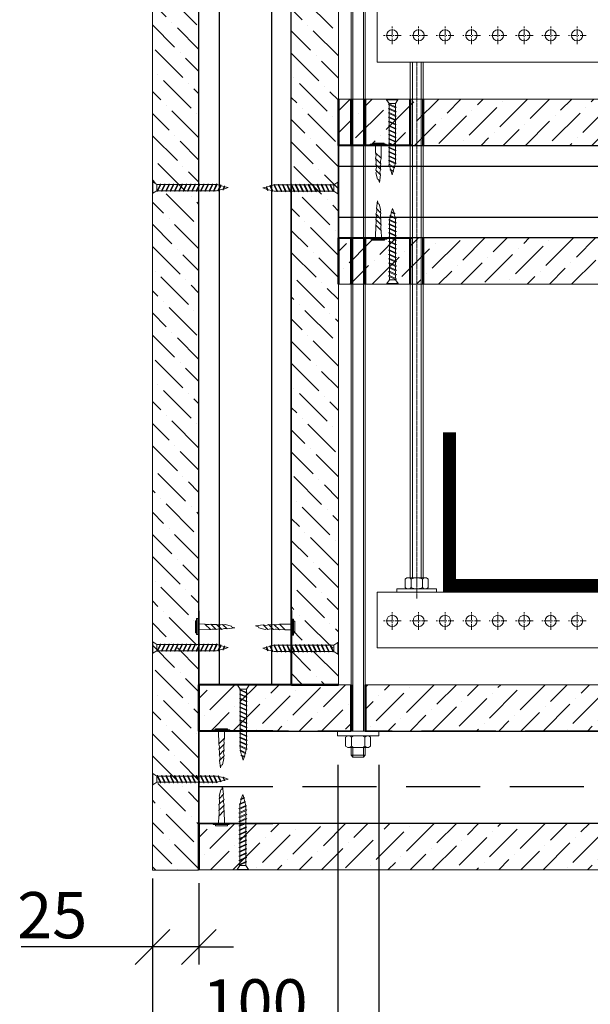
# Model space of a CAD drawing. Units: millimetres. Extents: x 340995 to 2763611, y -1996050605 to 225430.
# Drawn here: x 628016 to 631098, y -73218 to -67897 of the extents above; entities that cross this region are included whole.
import ezdxf

# ---------------------------------------------------------------- set-up
doc = ezdxf.new("R2010")
doc.units = ezdxf.units.MM
doc.set_wipeout_variables(frame=1)
for name, pattern in [('CENTER', [50.8, 31.75, -6.35, 6.35, -6.35]), ('DASHED', [7, 5, -2, 0]), ('HIDDEN2', [4.7625, 3.175, -1.5875])]:
    doc.linetypes.add(name, pattern=pattern)
doc.layers.get('0').update_dxf_attribs({"true_color": 0x000000})
doc.layers.get('Defpoints').update_dxf_attribs({"color": 253})
for name, color, linetype, lineweight in [('01_Техстронг Плита', 32, 'Continuous', 9), ('АР-Основные', 7, 'Continuous', 15), ('Огн состав', 10, 'Continuous', 40), ('Расходные материалы', 252, 'Continuous', 9)]:
    doc.layers.add(name, color=color, linetype=linetype, lineweight=lineweight)
for name, color, linetype, lineweight, true_color in [('Анкеры и саморезы', 7, 'Continuous', 9, 0x000000), ('Размеры и выноски', 7, 'Continuous', 9, 0x000000), ('траверса', 7, 'Continuous', 9, 0x000000), ('Шпильки', 7, 'Continuous', 9, 0x000000)]:
    doc.layers.add(name, color=color, linetype=linetype, lineweight=lineweight, true_color=true_color)
doc.layers.add('профиль', color=7, linetype='Continuous', true_color=0x000000)
doc.styles.add('ISOCPEUR', font='isocpeur.ttf', dxfattribs={"width": 0.8, "height": 180})
doc.styles.get("Standard").update_dxf_attribs({"font": 'arial.ttf'})
doc.dimstyles.new('ISO-25', dxfattribs={"dimtxt": 2.5, "dimasz": 2.5, "dimexe": 1.25, "dimexo": 0.625, "dimtad": 1, "dimtxsty": 'Standard', "dimcen": 2.5, "dimadec": 0, "dimazin": 0, "dimtfac": 1, "dimtmove": 0, "dimatfit": 3, "dimfxl": 1, "dimarcsym": 0})

# ---------------------------------------------------------------- blocks, each defined once
blk = doc.blocks.new('Саморез с прессшайбой и сверлом')
for p, q in [((-421.44, -5088.37), (-421.95, -5084.79)), ((-421.1, -5087.04), (-421.44, -5088.37)), ((-420.6, -5086.82), (-421.1, -5087.04)), ((-419.84, -5083.87), (-420.6, -5086.82))]:
    blk.add_line(p, q)
at = {"layer": 'АР-Основные'}
for points in [[(-424.58, -5070.38), (-417.07, -5070.38)], [(-424.58, -5070.9), (-424.58, -5070.38)], [(-424.58, -5070.9), (-417.07, -5070.9)], [(-423.76, -5069.88), (-418.15, -5069.88)], [(-423.76, -5070.38), (-423.76, -5069.88)], [(-422.35, -5070.9), (-422.26, -5077.06)], [(-419.65, -5074.35), (-419.55, -5070.9)], [(-418.15, -5070.38), (-418.15, -5069.88)], [(-417.07, -5070.9), (-417.07, -5070.38)], [(-419.65, -5074.35), (-422.22, -5077.01)], [(-419.68, -5077.05), (-422.19, -5079.67)], [(-419.78, -5079.85), (-422.17, -5082.34)], [(-419.81, -5082.56), (-421.95, -5084.79)]]:
    blk.add_lwpolyline(points, dxfattribs=at)
for points in [[(-422.19, -5079.67, 0.175921), (-422.26, -5077.06, 0.286419)], [(-419.68, -5077.05, 0.125559), (-419.78, -5079.85, 0.281599)], [(-419.65, -5074.35, 0.134316), (-419.68, -5077.05, 0.281599)], [(-422.17, -5082.34, 0.189861), (-422.19, -5079.67, 0.286419)], [(-421.95, -5084.79, 0.29379), (-422.17, -5082.34, 0.286419)], [(-419.78, -5079.85, 0.160342), (-419.81, -5082.56, 0.281599)], [(-419.81, -5082.56, 0.272032), (-419.84, -5083.87, 0.272032)]]:
    blk.add_lwpolyline(points, format="xyb", dxfattribs=at)
blk = doc.blocks.new('*U243')
blk.add_wipeout([(-875.92, 4), (-875.92, -4), (0, -4), (0, 4)])
at = {"linetype": 'HIDDEN2', "ltscale": 40}
for p, q in [((-874.92, 4), (-875.92, 3)), ((-875.92, -3), (-875.92, 3)), ((-870.59, 3), (-875.92, 3)), ((-870.59, 4), (-874.92, 4)), ((-874.92, -4), (-874.92, 4)), ((-875.92, -3), (-870.59, -3)), ((-874.92, -4), (-875.92, -3)), ((-874.92, -4), (-870.59, -4))]:
    blk.add_line(p, q, dxfattribs=at)
at = {"linetype": 'HIDDEN2', "ltscale": 100}
for p, q in [((-870.59, 5.03), (-869.73, 3.85)), ((-870.59, 2.66), (-869.73, 3.85)), ((-869.73, 3.85), (-864.64, 3.85)), ((-863.79, 5.03), (-864.64, 3.85)), ((-863.79, 2.66), (-864.64, 3.85)), ((-870.59, -2.66), (-869.73, -3.85)), ((-870.59, -5.03), (-869.73, -3.85)), ((-869.73, -3.85), (-864.64, -3.85)), ((-863.79, -2.66), (-864.64, -3.85)), ((-863.79, -5.03), (-864.64, -3.85))]:
    blk.add_line(p, q, dxfattribs=at)
at = {"ltscale": 40}
for p, q in [((0, 4), (-861.12, 4)), ((0, 3), (-861.12, 3)), ((-861.12, -3), (0, -3)), ((0, -4), (-861.12, -4))]:
    blk.add_line(p, q, dxfattribs=at)
at = {"linetype": 'HIDDEN2', "ltscale": 100}
for points in [[(-863.79, -11.7), (-863.79, 11.7), (-861.12, 11.7), (-861.12, -11.7)], [(-863.79, 5.91), (-864.64, 7.1), (-869.73, 7.1), (-870.59, 5.91), (-870.59, -5.91), (-869.73, -7.1), (-864.64, -7.1), (-863.79, -5.91)]]:
    blk.add_lwpolyline(points, close=True, dxfattribs=at)
blk = doc.blocks.new('_Oblique')
at = {"color": 0, "linetype": 'ByBlock', "lineweight": -2}
blk.add_line((-0.5, -0.5), (0.5, 0.5), dxfattribs=at)
blk = doc.blocks.new('*D235')
at = {"layer": 'Defpoints', "color": 0, "lineweight": 50, "transparency": 16777216}
for p in [(628733.6, -72491.8), (634197.4, -72491.8), (634197.4, -74380.1)]:
    blk.add_point(p, dxfattribs=at)
at = {"layer": 'Размеры и выноски', "color": 0, "lineweight": -2, "transparency": 16777216}
for p, q in [((628733.6, -72538.7), (628733.6, -74473.8)), ((634197.4, -72538.7), (634197.4, -74473.8)), ((628733.6, -74380.1), (634197.4, -74380.1))]:
    blk.add_line(p, q, dxfattribs=at)
at = {"layer": 'Размеры и выноски', "color": 0, "lineweight": -2, "transparency": 16777216, "xscale": 187.5, "yscale": 187.5, "zscale": 187.5, "rotation": 180}
blk.add_blockref('_Oblique', (628733.6, -74380.1), dxfattribs=at)
at = {"layer": 'Размеры и выноски', "color": 0, "lineweight": -2, "transparency": 16777216, "xscale": 187.5, "yscale": 187.5, "zscale": 187.5}
blk.add_blockref('_Oblique', (634197.4, -74380.1), dxfattribs=at)
at = {"layer": 'Размеры и выноски', "color": 0, "transparency": 16777216, "insert": (631413.1, -74208.2), "char_height": 180, "attachment_point": 5, "style": 'ISOCPEUR'}
blk.add_mtext('{\\H1.38889x;L}', dxfattribs=at)
blk = doc.blocks.new('*D236')
at = {"layer": 'Defpoints', "color": 0, "lineweight": 50, "transparency": 16777216}
for p in [(629734.6, -71877.5), (628733.7, -72908.5), (629734.6, -73379.9)]:
    blk.add_point(p, dxfattribs=at)
at = {"layer": 'Размеры и выноски', "color": 0, "lineweight": -2, "transparency": 16777216}
for p, q in [((629734.6, -71924.4), (629734.6, -73473.6)), ((628733.7, -72955.4), (628733.7, -73473.6)), ((628733.7, -73379.9), (629734.6, -73379.9))]:
    blk.add_line(p, q, dxfattribs=at)
at = {"layer": 'Размеры и выноски', "color": 0, "lineweight": -2, "transparency": 16777216, "xscale": 187.5, "yscale": 187.5, "zscale": 187.5, "rotation": 180}
blk.add_blockref('_Oblique', (628733.7, -73379.9), dxfattribs=at)
at = {"layer": 'Размеры и выноски', "color": 0, "lineweight": -2, "transparency": 16777216, "xscale": 187.5, "yscale": 187.5, "zscale": 187.5}
blk.add_blockref('_Oblique', (629734.6, -73379.9), dxfattribs=at)
at = {"layer": 'Размеры и выноски', "color": 0, "transparency": 16777216, "insert": (629287.6, -73208), "char_height": 180, "attachment_point": 5, "style": 'ISOCPEUR'}
blk.add_mtext('{\\H1.38889x;100}', dxfattribs=at)
blk = doc.blocks.new('*D237')
at = {"layer": 'Defpoints', "color": 0, "lineweight": 50, "transparency": 16777216}
for p in [(628733.7, -72517.4), (628983.7, -72517.4), (628733.7, -72908.5)]:
    blk.add_point(p, dxfattribs=at)
at = {"layer": 'Размеры и выноски', "color": 0, "lineweight": -2, "transparency": 16777216}
for p, q in [((628733.7, -72564.2), (628733.7, -73002.3)), ((628983.7, -72564.3), (628983.7, -73002.3)), ((628733.7, -72908.5), (628024.9, -72908.5)), ((628983.7, -72908.5), (628733.7, -72908.5)), ((628983.7, -72908.5), (629171.2, -72908.5))]:
    blk.add_line(p, q, dxfattribs=at)
at = {"layer": 'Размеры и выноски', "color": 0, "lineweight": -2, "transparency": 16777216, "xscale": 187.5, "yscale": 187.5, "zscale": 187.5}
blk.add_blockref('_Oblique', (628733.7, -72908.5), dxfattribs=at)
at = {"layer": 'Размеры и выноски', "color": 0, "lineweight": -2, "transparency": 16777216, "xscale": 187.5, "yscale": 187.5, "zscale": 187.5, "rotation": 180}
blk.add_blockref('_Oblique', (628983.7, -72908.5), dxfattribs=at)
at = {"layer": 'Размеры и выноски', "color": 0, "transparency": 16777216, "insert": (628191.8, -72736.6), "char_height": 180, "attachment_point": 5, "style": 'ISOCPEUR'}
blk.add_mtext('{\\H1.38889x;25}', dxfattribs=at)
blk = doc.blocks.new('*D238')
at = {"layer": 'Defpoints', "color": 0, "lineweight": 50, "transparency": 16777216}
for p in [(629956.5, -71877.5), (628733.7, -73475), (629956.5, -73858.8)]:
    blk.add_point(p, dxfattribs=at)
at = {"layer": 'Размеры и выноски', "color": 0, "lineweight": -2, "transparency": 16777216}
for p, q in [((629956.5, -71924.4), (629956.5, -73952.6)), ((628733.7, -73521.9), (628733.7, -73952.6)), ((628733.7, -73858.8), (629956.5, -73858.8))]:
    blk.add_line(p, q, dxfattribs=at)
at = {"layer": 'Размеры и выноски', "color": 0, "lineweight": -2, "transparency": 16777216, "xscale": 187.5, "yscale": 187.5, "zscale": 187.5, "rotation": 180}
blk.add_blockref('_Oblique', (628733.7, -73858.8), dxfattribs=at)
at = {"layer": 'Размеры и выноски', "color": 0, "lineweight": -2, "transparency": 16777216, "xscale": 187.5, "yscale": 187.5, "zscale": 187.5}
blk.add_blockref('_Oblique', (629956.5, -73858.8), dxfattribs=at)
at = {"layer": 'Размеры и выноски', "color": 0, "transparency": 16777216, "insert": (629281.3, -73687), "char_height": 180, "attachment_point": 5, "style": 'ISOCPEUR'}
blk.add_mtext('{\\H1.38889x;120}', dxfattribs=at)
blk = doc.blocks.new('САМОРЕЗ')
at = {"color": 7, "lineweight": 0}
for p, q in [((-11.2, 357.9), (-6.4, 379.6)), ((-10.6, 382), (7.7, 390.4)), ((-6.4, 379.6), (-10.6, 382)), ((-6.4, 379.6), (11.9, 388)), ((-5.5, 384.4), (3, 407.8)), ((7.7, 390.4), (3, 407.8)), ((7.7, 390.4), (11.9, 388)), ((13.2, 370.2), (8.7, 386.6)), ((-18, 331), (19.2, 348.5)), ((-13.9, 328.6), (-18, 331)), ((-18, 307.7), (19.8, 325.5)), ((-16.5, 355.3), (13.2, 370.2)), ((-12.3, 352.8), (-16.5, 355.3)), ((-13.9, 346), (-12.3, 352.8)), ((-13.9, 328.6), (23.4, 346.1)), ((-13.9, 333), (-13.9, 346)), ((-13.9, 309.7), (-13.9, 328.6)), ((-13.9, 305.3), (24, 323.1)), ((-12.3, 352.8), (17.4, 367.8)), ((13.2, 370.2), (17.4, 367.8)), ((19.1, 348.5), (14.3, 366.3)), ((19.2, 348.5), (23.4, 346.1)), ((19.8, 344.4), (19.8, 325.5)), ((19.8, 325.5), (24, 323.1)), ((19.8, 321.1), (19.8, 302.2)), ((-13.9, 305.3), (-18, 307.7)), ((-18, 284.4), (19.8, 302.2)), ((-13.9, 282), (-18, 284.4)), ((-18, 261), (19.8, 278.8)), ((-13.9, 286.3), (-13.9, 305.3)), ((-13.9, 282), (24, 299.8)), ((-13.9, 263), (-13.9, 282)), ((-13.9, 258.6), (24, 276.4)), ((19.8, 302.2), (24, 299.8)), ((19.8, 297.8), (19.8, 278.8)), ((19.8, 278.8), (24, 276.4)), ((19.8, 274.5), (19.8, 255.5)), ((-13.9, 258.6), (-18, 261)), ((-18, 237.7), (19.8, 255.5)), ((-13.9, 235.3), (-18, 237.7)), ((-18, 214.4), (19.8, 232.2)), ((-13.9, 212), (-18, 214.4)), ((-13.9, 239.7), (-13.9, 258.6)), ((-13.9, 235.3), (24, 253.1)), ((-13.9, 216.3), (-13.9, 235.3)), ((-13.9, 212), (24, 229.8)), ((19.8, 255.5), (24, 253.1)), ((19.8, 251.1), (19.8, 232.2)), ((19.8, 232.2), (24, 229.8)), ((19.8, 227.8), (19.8, 208.8)), ((-18, 191), (19.8, 208.8)), ((-13.9, 188.6), (-18, 191)), ((-18, 167.7), (19.8, 185.5)), ((-13.9, 165.3), (-18, 167.7)), ((-18, 144.4), (19.8, 162.2)), ((-13.9, 193), (-13.9, 212)), ((-13.9, 188.6), (24, 206.4)), ((-13.9, 169.7), (-13.9, 188.6)), ((-13.9, 165.3), (24, 183.1)), ((-13.9, 146.3), (-13.9, 165.3)), ((-13.9, 142), (24, 159.8)), ((19.8, 208.8), (24, 206.4)), ((19.8, 204.5), (19.8, 185.5)), ((19.8, 185.5), (24, 183.1)), ((19.8, 181.1), (19.8, 162.2)), ((19.8, 162.2), (24, 159.8)), ((-13.9, 142), (-18, 144.4)), ((-18, 121), (19.8, 138.8)), ((-13.9, 118.6), (-18, 121)), ((-18, 97.7), (19.8, 115.5)), ((-13.9, 123), (-13.9, 142)), ((-13.9, 118.6), (24, 136.4)), ((-13.9, 99.7), (-13.9, 118.6)), ((-13.9, 95.3), (24, 113.1)), ((19.8, 157.8), (19.8, 138.8)), ((19.8, 138.8), (24, 136.4)), ((19.8, 134.5), (19.8, 115.5)), ((19.8, 115.5), (24, 113.1)), ((19.8, 111.1), (19.8, 92.2)), ((-13.9, 95.3), (-18, 97.7)), ((-18, 74.4), (19.8, 92.2)), ((-13.9, 72), (-18, 74.4)), ((-18, 51), (19.8, 68.8)), ((-13.9, 76.3), (-13.9, 95.3)), ((-13.9, 72), (24, 89.8)), ((-13.9, 53), (-13.9, 72)), ((-13.9, 48.6), (24, 66.4)), ((19.8, 92.2), (24, 89.8)), ((19.8, 87.8), (19.8, 68.8)), ((19.8, 68.8), (24, 66.4)), ((19.8, 66), (19.8, 47)), ((19.8, 64.5), (19.8, 45.5)), ((-13.9, 23.5), (-28, 2.5)), ((33.9, 2.5), (-28, 2.5)), ((-28, 2.5), (-28, -0.7)), ((-13.9, 48.6), (-18, 51)), ((-18, 27.7), (19.8, 45.5)), ((-13.9, 25.3), (-18, 27.7)), ((-13.9, 31.2), (-13.9, 48.6)), ((-13.9, 29.7), (-13.9, 48.6)), ((-13.9, 25.3), (24, 43.1)), ((19.8, 23.5), (-13.9, 23.5)), ((19.8, 45.5), (24, 43.1)), ((19.8, 41.1), (19.8, 23.5)), ((19.8, 23.5), (33.9, 2.5)), ((33.9, 2.5), (33.9, -0.7)), ((33.9, -0.7), (-28, -0.7))]:
    blk.add_line(p, q, dxfattribs=at)
at = {"lineweight": 0}
blk.add_line((-13.9, 25.3), (-13.9, 23.5), dxfattribs=at)
blk = doc.blocks.new('нглгнлнгл')
at = {"layer": 'Расходные материалы'}
for p, q in [((-933.9, -361.5), (-931.5, -359.5)), ((-933.9, -374.3), (-933.9, -361.5)), ((-931.5, -359.5), (-901.5, -359.5)), ((-925.2, -374.3), (-925.2, -361.5)), ((-907.9, -374.3), (-907.9, -361.5)), ((-901.5, -359.5), (-899.2, -361.5)), ((-899.2, -374.3), (-899.2, -361.5)), ((-933.9, -374.3), (-931.5, -376.3)), ((-931.5, -376.3), (-901.5, -376.3)), ((-901.5, -376.3), (-899.2, -374.3))]:
    blk.add_line(p, q, dxfattribs=at)
for centre, radius, start, end in [((-929.3, -365.8), 6.29, 92.5289, 137.0537), ((-930.2, -366.7), 7.27, 46.0569, 84.3605), ((-916, -381.6), 22.1, 91.4031, 114.6048), ((-917, -381.1), 21.6, 65.1487, 88.8435), ((-903.3, -365.8), 6.29, 92.5289, 137.0537), ((-904.3, -366.7), 7.27, 46.0569, 84.3605), ((-929.3, -370.1), 6.29, 222.9463, 267.4711), ((-930.2, -369.1), 7.27, 275.6395, 313.9431), ((-916, -354.2), 22.1, 245.3952, 268.5969), ((-917, -354.7), 21.6, 271.1565, 294.8513), ((-903.3, -370.1), 6.29, 222.9463, 267.4711), ((-904.3, -369.1), 7.27, 275.6395, 313.9431)]:
    blk.add_arc(centre, radius, start, end, dxfattribs=at)
blk = doc.blocks.new('Саморез 3.5Х99999')
at = {"color": 7, "lineweight": 0}
for p, q in [((31, 0), (-31, 0)), ((-31, -3.2), (-31, 0)), ((31, -3.2), (-31, -3.2)), ((-16.8, -24.2), (-31, -3.2)), ((-16.8, -26), (-21, -28.4)), ((-21, -28.4), (16.8, -46.2)), ((-16.8, -49.3), (-21, -51.8)), ((-21, -51.8), (16.8, -69.6)), ((16.8, -24.2), (-16.8, -24.2)), ((-16.8, -26), (21, -43.8)), ((-16.8, -30.4), (-16.8, -49.3)), ((-16.8, -31.9), (-16.8, -49.3)), ((-16.8, -49.3), (21, -67.2)), ((16.8, -24.2), (31, -3.2)), ((16.8, -41.9), (16.8, -24.2)), ((16.8, -46.2), (21, -43.8)), ((16.8, -65.2), (16.8, -46.2)), ((16.8, -66.7), (16.8, -47.7)), ((31, -3.2), (31, 0)), ((-16.8, -72.7), (-21, -75.1)), ((-21, -75.1), (16.8, -92.9)), ((-16.8, -96), (-21, -98.4)), ((-21, -98.4), (16.8, -116.2)), ((-16.8, -53.7), (-16.8, -72.7)), ((-16.8, -72.7), (21, -90.5)), ((-16.8, -77), (-16.8, -96)), ((-16.8, -96), (21, -113.8)), ((-16.8, -100.4), (-16.8, -119.3)), ((16.8, -69.6), (21, -67.2)), ((16.8, -88.5), (16.8, -69.6)), ((16.8, -92.9), (21, -90.5)), ((16.8, -111.9), (16.8, -92.9)), ((-16.8, -119.3), (-21, -121.8)), ((-21, -121.8), (16.8, -139.6)), ((-16.8, -142.7), (-21, -145.1)), ((-21, -145.1), (16.8, -162.9)), ((-16.8, -119.3), (21, -137.2)), ((-16.8, -123.7), (-16.8, -142.7)), ((-16.8, -142.7), (21, -160.5)), ((-16.8, -147), (-16.8, -166)), ((16.8, -116.2), (21, -113.8)), ((16.8, -135.2), (16.8, -116.2)), ((16.8, -139.6), (21, -137.2)), ((16.8, -158.5), (16.8, -139.6)), ((-16.8, -166), (-21, -168.4)), ((-21, -168.4), (16.8, -186.2)), ((-16.8, -189.3), (-21, -191.8)), ((-21, -191.8), (16.8, -209.6)), ((-16.8, -212.7), (-21, -215.1)), ((-16.8, -166), (21, -183.8)), ((-16.8, -170.4), (-16.8, -189.3)), ((-16.8, -189.3), (21, -207.2)), ((-16.8, -193.7), (-16.8, -212.7)), ((-16.8, -212.7), (21, -230.5)), ((16.8, -162.9), (21, -160.5)), ((16.8, -181.9), (16.8, -162.9)), ((16.8, -186.2), (21, -183.8)), ((16.8, -205.2), (16.8, -186.2)), ((16.8, -209.6), (21, -207.2)), ((16.8, -228.5), (16.8, -209.6)), ((-21, -215.1), (16.8, -232.9)), ((-16.8, -236), (-21, -238.4)), ((-21, -238.4), (16.8, -256.2)), ((-16.8, -259.3), (-21, -261.8)), ((-21, -261.8), (16.8, -279.6)), ((-16.8, -217), (-16.8, -236)), ((-16.8, -236), (21, -253.8)), ((-16.8, -240.4), (-16.8, -259.3)), ((-16.8, -259.3), (21, -277.2)), ((-16.8, -263.7), (-16.8, -282.7)), ((16.8, -232.9), (21, -230.5)), ((16.8, -251.9), (16.8, -232.9)), ((16.8, -256.2), (21, -253.8)), ((16.8, -275.2), (16.8, -256.2)), ((-16.8, -282.7), (-21, -285.1)), ((-21, -285.1), (16.8, -302.9)), ((-16.8, -306), (-21, -308.4)), ((-21, -308.4), (16.8, -326.2)), ((-16.8, -282.7), (21, -300.5)), ((-16.8, -287), (-16.8, -306)), ((-16.8, -306), (21, -323.8)), ((-16.8, -310.4), (-16.8, -329.3)), ((16.8, -279.6), (21, -277.2)), ((16.8, -298.5), (16.8, -279.6)), ((16.8, -302.9), (21, -300.5)), ((16.8, -321.9), (16.8, -302.9)), ((-16.8, -329.3), (-21, -331.8)), ((-21, -331.8), (16.3, -349.2)), ((-15.3, -353.6), (-19.5, -356)), ((-19.5, -356), (10.2, -370.9)), ((-16.8, -329.3), (20.4, -346.8)), ((-16.8, -333.7), (-16.8, -346.7)), ((-16.8, -346.7), (-15.3, -353.6)), ((-15.3, -353.6), (14.4, -368.5)), ((-14.2, -358.6), (-9.4, -380.3)), ((10.2, -370.9), (5.8, -387.3)), ((10.2, -370.9), (14.4, -368.5)), ((16.2, -349.2), (11.3, -367)), ((16.3, -349.2), (20.4, -346.8)), ((16.8, -326.2), (21, -323.8)), ((16.8, -345.1), (16.8, -326.2)), ((-9.4, -380.3), (-13.5, -382.7)), ((-13.5, -382.7), (4.7, -391.1)), ((-9.4, -380.3), (8.9, -388.7)), ((-8.4, -385.1), (0, -408.5)), ((4.7, -391.1), (0, -408.5)), ((4.7, -391.1), (8.9, -388.7))]:
    blk.add_line(p, q, dxfattribs=at)
at = {"lineweight": 0}
blk.add_line((-16.8, -26), (-16.8, -24.2), dxfattribs=at)

msp = doc.modelspace()

# ---------------------------------------------------------------- hatches: boundary and pattern name
at = {"layer": '01_Техстронг Плита', "ltscale": 4}
h = msp.add_hatch(dxfattribs=at)
h.set_pattern_fill('ANSI36', color=32, scale=26.658783, angle=-90, style=0)
h.set_pattern_definition([(315, (449629.81, 37919.81), (164.589356, -44.888006), [211.60409, -42.32082, 0, -42.32082])])
h.paths.add_polyline_path([(628982.779, -72492.49), (628732.701, -72492.509), (628732.701, -65072.175), (628982.779, -65072.157)])
h = msp.add_hatch(dxfattribs=at)
h.set_pattern_fill('ANSI36', color=32, scale=26.658783, angle=-90, style=0)
h.set_pattern_definition([(315, (450259.5, 37169.81), (164.589356, -44.888006), [211.60409, -42.32082, 0, -42.32082])])
h.paths.add_polyline_path([(629738.364, -71491.178), (629483.606, -71491.178), (629482.637, -66071.917), (629737.395, -66071.917)])
h = msp.add_hatch(dxfattribs=at)
h.set_pattern_fill('ANSI36', color=32, scale=26.658783, angle=-180, style=0)
h.set_pattern_definition([(225, (735622.27, 107611.47), (-44.888006, -164.589356), [211.60409, -42.32082, 0, -42.32082])])
h.paths.add_polyline_path([(628983.788, -71741.423), (628983.788, -71491.178), (633947.423, -71491.178), (633947.423, -71741.423)])
h = msp.add_hatch(dxfattribs=at)
h.set_pattern_fill('ANSI36', color=32, scale=26.658783, angle=-180, style=0)
h.set_pattern_definition([(225, (735622.12, 106861.23), (-44.888006, -164.589356), [211.60409, -42.32082, 0, -42.32082])])
h.paths.add_polyline_path([(628983.749, -72491.668), (628983.749, -72241.423), (633947.267, -72241.423), (633947.267, -72491.668)])

# ---------------------------------------------------------------- linework, layer by layer
at = {"layer": '01_Техстронг Плита', "color": 32, "ltscale": 4}
for points in [[(628982.779, -72492.49), (628732.701, -72492.509), (628732.701, -65072.175), (628982.779, -65072.157)], [(629738.364, -71491.178), (629483.606, -71491.178), (629482.637, -66071.917), (629737.395, -66071.917)], [(628983.788, -71741.423), (628983.788, -71491.178), (633947.423, -71491.178), (633947.423, -71741.423)], [(628983.749, -72491.668), (628983.749, -72241.423), (633947.267, -72241.423), (633947.267, -72491.668)]]:
    msp.add_lwpolyline(points, close=True, dxfattribs=at)
at = {"layer": 'Огн состав', "color": 1, "lineweight": 50}
for points in [[(630125.149, -68576.741), (630125.149, -68326.741)], [(630196.483, -68576.741), (630196.483, -68326.741)], [(630125.149, -69326.741), (630125.149, -69076.741)], [(630196.483, -69326.741), (630196.483, -69076.741)], [(628983.826, -71741.423), (628983.749, -71491.178)], [(628983.671, -72241.423), (628983.671, -72491.668)]]:
    msp.add_lwpolyline(points, dxfattribs=at)
at = {"layer": 'профиль'}
msp.add_lwpolyline([(629482.559, -66071.917), (628982.779, -66071.917), (628982.779, -71491.178), (629482.559, -71491.178)], close=True, dxfattribs=at)
for points in [[(629094.624, -71491.178), (629094.624, -66071.917)], [(629377.824, -71491.178), (629377.824, -66071.917)]]:
    msp.add_lwpolyline(points, dxfattribs=at)
at = {"layer": 'профиль', "lineweight": 30, "const_width": 10}
for points in [[(628983.593, -71091.178), (628983.749, -71491.178), (629483.528, -71491.178), (629483.528, -71089.776)], [(629383.665, -71741.423), (628983.749, -71741.423), (628983.749, -72241.423), (629383.665, -72241.423)]]:
    msp.add_lwpolyline(points, dxfattribs=at)
at = {"layer": 'профиль', "color": 7, "ltscale": 4}
msp.add_lwpolyline([(633947.423, -71741.423), (633947.423, -72241.423), (628983.749, -72241.423), (628983.749, -71741.423)], close=True, dxfattribs=at)
at = {"layer": 'Расходные материалы', "color": 253, "linetype": 'CENTER'}
for p, q in [((630028.445, -68030.069), (630028.445, -67933.768)), ((630028.445, -68030.069), (630028.445, -67933.768)), ((630028.445, -68030.069), (630028.445, -67933.768)), ((630171.113, -68030.069), (630171.113, -67933.768)), ((630171.113, -68030.069), (630171.113, -67933.768)), ((630313.781, -68030.069), (630313.781, -67933.768)), ((630313.781, -68030.069), (630313.781, -67933.768)), ((630313.781, -68030.069), (630313.781, -67933.768)), ((630456.45, -68030.069), (630456.45, -67933.768)), ((630456.45, -68030.069), (630456.45, -67933.768)), ((630456.45, -68030.069), (630456.45, -67933.768)), ((630599.118, -68030.069), (630599.118, -67933.768)), ((630599.118, -68030.069), (630599.118, -67933.768)), ((630741.786, -68030.069), (630741.786, -67933.768)), ((630741.786, -68030.069), (630741.786, -67933.768)), ((630741.786, -68030.069), (630741.786, -67933.768)), ((630884.454, -68030.069), (630884.454, -67933.768)), ((630884.454, -68030.069), (630884.454, -67933.768)), ((630884.454, -68030.069), (630884.454, -67933.768)), ((631027.122, -68030.069), (631027.122, -67933.768)), ((631027.122, -68030.069), (631027.122, -67933.768)), ((630219.264, -67981.918), (630122.963, -67981.918)), ((630219.264, -67981.918), (630122.963, -67981.918)), ((630361.932, -67981.918), (630265.631, -67981.918)), ((630361.932, -67981.918), (630265.631, -67981.918)), ((630361.932, -67981.918), (630265.631, -67981.918)), ((630504.6, -67981.918), (630408.299, -67981.918)), ((630504.6, -67981.918), (630408.299, -67981.918)), ((630504.6, -67981.918), (630408.299, -67981.918)), ((630647.268, -67981.918), (630550.967, -67981.918)), ((630647.268, -67981.918), (630550.967, -67981.918)), ((630789.936, -67981.918), (630693.635, -67981.918)), ((630789.936, -67981.918), (630693.635, -67981.918)), ((630789.936, -67981.918), (630693.635, -67981.918)), ((630932.604, -67981.918), (630836.303, -67981.918)), ((630932.604, -67981.918), (630836.303, -67981.918)), ((630932.604, -67981.918), (630836.303, -67981.918)), ((631075.272, -67981.918), (630978.971, -67981.918)), ((631075.272, -67981.918), (630978.971, -67981.918)), ((630028.445, -71194.48), (630028.445, -71098.179)), ((630028.445, -71194.48), (630028.445, -71098.179)), ((630028.445, -71194.48), (630028.445, -71098.179)), ((630171.113, -71194.48), (630171.113, -71098.179)), ((630171.113, -71194.48), (630171.113, -71098.179)), ((630313.781, -71194.48), (630313.781, -71098.179)), ((630313.781, -71194.48), (630313.781, -71098.179)), ((630313.781, -71194.48), (630313.781, -71098.179)), ((630456.45, -71194.48), (630456.45, -71098.179)), ((630456.45, -71194.48), (630456.45, -71098.179)), ((630456.45, -71194.48), (630456.45, -71098.179)), ((630599.118, -71194.48), (630599.118, -71098.179)), ((630599.118, -71194.48), (630599.118, -71098.179)), ((630741.786, -71194.48), (630741.786, -71098.179)), ((630741.786, -71194.48), (630741.786, -71098.179)), ((630741.786, -71194.48), (630741.786, -71098.179)), ((630884.454, -71194.48), (630884.454, -71098.179)), ((630884.454, -71194.48), (630884.454, -71098.179)), ((630884.454, -71194.48), (630884.454, -71098.179)), ((631027.122, -71194.48), (631027.122, -71098.179)), ((631027.122, -71194.48), (631027.122, -71098.179)), ((630219.264, -71146.33), (630122.963, -71146.33)), ((630219.264, -71146.33), (630122.963, -71146.33)), ((630361.932, -71146.33), (630265.631, -71146.33)), ((630361.932, -71146.33), (630265.631, -71146.33)), ((630361.932, -71146.33), (630265.631, -71146.33)), ((630504.6, -71146.33), (630408.299, -71146.33)), ((630504.6, -71146.33), (630408.299, -71146.33)), ((630504.6, -71146.33), (630408.299, -71146.33)), ((630647.268, -71146.33), (630550.967, -71146.33)), ((630647.268, -71146.33), (630550.967, -71146.33)), ((630789.936, -71146.33), (630693.635, -71146.33)), ((630789.936, -71146.33), (630693.635, -71146.33)), ((630789.936, -71146.33), (630693.635, -71146.33)), ((630932.604, -71146.33), (630836.303, -71146.33)), ((630932.604, -71146.33), (630836.303, -71146.33)), ((630932.604, -71146.33), (630836.303, -71146.33)), ((631075.272, -71146.33), (630978.971, -71146.33)), ((631075.272, -71146.33), (630978.971, -71146.33))]:
    msp.add_line(p, q, dxfattribs=at)
at = {"layer": 'Расходные материалы', "color": 253, "linetype": 'Continuous'}
for p, q in [((630125.149, -69326.741), (630125.149, -68126.767)), ((630137.276, -68126.767), (630137.276, -69326.741)), ((630184.356, -68126.767), (630184.356, -69326.741)), ((630196.483, -68126.767), (630196.483, -69326.741)), ((630125.149, -70913.264), (630125.149, -69326.741)), ((630137.276, -69326.741), (630137.276, -70913.264)), ((630184.356, -69326.741), (630184.356, -70913.264)), ((630196.483, -69326.741), (630196.483, -70913.264)), ((630053.815, -70991.178), (630053.815, -70973.345)), ((630053.815, -70973.345), (630267.817, -70973.345)), ((630267.817, -70973.345), (630267.817, -70991.178))]:
    msp.add_line(p, q, dxfattribs=at)
at = {"layer": 'Расходные материалы', "color": 253, "linetype": 'CENTER', "ltscale": 0.2}
for p, q in [((630160.816, -69326.741), (630160.816, -68126.767)), ((630160.816, -71025.062), (630160.816, -69326.741))]:
    msp.add_line(p, q, dxfattribs=at)
at = {"layer": 'Расходные материалы', "color": 253, "const_width": 71.334}
msp.add_lwpolyline([(630337.593, -70128.036), (630337.593, -70955.764), (632579.509, -70955.764), (632579.509, -70128.036)], dxfattribs=at)
at = {"layer": 'Расходные материалы', "color": 253, "linetype": 'Continuous'}
for centre in [(630028.445, -67981.918), (630028.445, -67981.918), (630028.445, -67981.918), (630171.113, -67981.918), (630171.113, -67981.918), (630313.781, -67981.918), (630313.781, -67981.918), (630313.781, -67981.918), (630456.45, -67981.918), (630456.45, -67981.918), (630456.45, -67981.918), (630599.118, -67981.918), (630599.118, -67981.918), (630741.786, -67981.918), (630741.786, -67981.918), (630741.786, -67981.918), (630884.454, -67981.918), (630884.454, -67981.918), (630884.454, -67981.918), (631027.122, -67981.918), (631027.122, -67981.918), (630028.445, -71146.33), (630028.445, -71146.33), (630028.445, -71146.33), (630171.113, -71146.33), (630171.113, -71146.33), (630313.781, -71146.33), (630313.781, -71146.33), (630313.781, -71146.33), (630456.45, -71146.33), (630456.45, -71146.33), (630456.45, -71146.33), (630599.118, -71146.33), (630599.118, -71146.33), (630741.786, -71146.33), (630741.786, -71146.33), (630741.786, -71146.33), (630884.454, -71146.33), (630884.454, -71146.33), (630884.454, -71146.33), (631027.122, -71146.33), (631027.122, -71146.33)]:
    msp.add_circle(centre, 30.317, dxfattribs=at)
at = {"layer": 'траверса', "linetype": 'DASHED', "lineweight": 30, "ltscale": 80}
msp.add_lwpolyline([(633947.423, -71741.423), (628983.749, -71741.423), (628983.749, -72041.423), (633947.423, -72041.423)], close=True, dxfattribs=at)

# ---------------------------------------------------------------- block references
at = {"color": 1, "lineweight": 50}
for p in [(630028.613, -68326.741), (629223.907, -71491.178)]:
    msp.add_blockref('Саморез 3.5Х99999', p, dxfattribs=at)
at = {"color": 1, "lineweight": 50, "rotation": 180}
msp.add_blockref('Саморез 3.5Х99999', (630030.096, -69326.741), dxfattribs=at)
at = {"layer": 'Анкеры и саморезы', "color": 1, "lineweight": 50, "xscale": -1, "rotation": 270}
for p in [(628733.671, -68807.666), (628733.671, -71293.502)]:
    msp.add_blockref('САМОРЕЗ', p, dxfattribs=at)
at = {"layer": 'Анкеры и саморезы', "xscale": 11.43197688835194, "yscale": 11.43197688835194, "zscale": 11.43197688835194}
for p, rotation in [((571007.252, -66366.009), 90), ((687460.506, -75991.512), 270), ((624293.803, -130211.878), 180)]:
    msp.add_blockref('Саморез с прессшайбой и сверлом', p, dxfattribs=dict(at, rotation=rotation))
msp.add_blockref('Саморез с прессшайбой и сверлом', (633919.042, -13770.969), dxfattribs=at)
at = {"layer": 'Анкеры и саморезы', "color": 1, "lineweight": 50, "rotation": 270}
msp.add_blockref('САМОРЕЗ', (628733.671, -71998.785), dxfattribs=at)
at = {"layer": 'Анкеры и саморезы', "color": 1, "lineweight": 50}
msp.add_blockref('САМОРЕЗ', (629218.459, -72491.668), dxfattribs=at)
at = {"layer": 'Расходные материалы', "color": 253, "linetype": 'Continuous', "xscale": 3.566702899354048, "yscale": 3.566702899354048, "zscale": 3.566702899354048}
msp.add_blockref('нглгнлнгл', (633429.852, -69631.047), dxfattribs=at)

# ---------------------------------------------------------------- dimensions: what is measured, and where the dimension line sits
at = {"layer": 'Размеры и выноски'}
for base, p1, p2, text, picture, middle in [((628733.671, -72908.521), (628983.671, -72517.388), (628733.671, -72517.372), '{\\H1.38889x;25}', '*D237', (628191.796, -72908.521)), ((634197.403, -74380.098), (628733.561, -72491.806), (634197.403, -72491.779), '{\\H1.38889x;L}', '*D235', (631413.074, -74380.098))]:
    dim = msp.add_linear_dim(base=base, p1=p1, p2=p2, text=text, dimstyle='ISO-25', override={"dimscale": 75, "dimtxt": 250, "dimtxsty": 'ISOCPEUR', "dimblk1": 'Oblique', "dimblk2": 'Oblique', "dimsah": 1, "dimatfit": 0}, dxfattribs=at)
    dim.commit()
    dim.dimension.update_dxf_attribs({"geometry": picture, "text_midpoint": middle, "dimtype": 160})

# ---------------------------------------------------------------- next in the draw order: block references
at = {"layer": 'Шпильки', "xscale": 9.48743756940716, "yscale": 9.48743756940716, "zscale": 9.48743756940716, "rotation": 90}
msp.add_blockref('*U243', (629844.323, -63571.597), dxfattribs=at)

# ---------------------------------------------------------------- next in the draw order: hatches: boundary and pattern name
at = {"layer": '01_Техстронг Плита', "ltscale": 4}
h = msp.add_hatch(dxfattribs=at)
h.set_pattern_fill('ANSI36', color=32, scale=26.658783, angle=-180, style=0)
h.set_pattern_definition([(225, (736125.65, 110776.155), (-44.888006, -164.589356), [211.60409, -42.32082, 0, -42.32082])])
h.paths.add_polyline_path([(629737.975, -68576.741), (629737.982, -68326.741), (633192.376, -68326.741), (633192.37, -68576.741)])
h = msp.add_hatch(dxfattribs=at)
h.set_pattern_fill('ANSI36', color=32, scale=26.658783, angle=-180, style=0)
h.set_pattern_definition([(225, (736255.41, 110146.4), (-44.888006, -164.589356), [211.60409, -42.32082, 0, -42.32082])])
h.paths.add_polyline_path([(629737.988, -69326.741), (629737.988, -69076.741), (633192.373, -69076.741), (633192.373, -69326.741)])

# ---------------------------------------------------------------- next in the draw order: linework, layer by layer
at = {"layer": '01_Техстронг Плита', "color": 32, "ltscale": 4}
for points in [[(629737.975, -68576.741), (629737.982, -68326.741), (633192.376, -68326.741), (633192.37, -68576.741)], [(629737.988, -69326.741), (629737.988, -69076.741), (633192.373, -69076.741), (633192.373, -69326.741)]]:
    msp.add_lwpolyline(points, close=True, dxfattribs=at)
at = {"layer": 'Огн состав', "color": 1, "lineweight": 50}
for points in [[(629737.988, -68576.741), (629737.988, -68326.741)], [(629806.373, -68576.741), (629806.373, -68326.741)], [(629882.273, -68326.741), (629882.273, -68576.741)], [(629737.988, -69326.741), (629737.988, -69076.741)], [(629806.373, -69326.741), (629806.373, -69076.741)], [(629882.273, -69076.741), (629882.273, -69326.741)], [(629483.606, -71491.178), (629738.364, -71491.178)], [(629807.343, -71491.178), (629807.343, -71741.178)], [(629883.242, -71491.178), (629883.356, -71741.178)]]:
    msp.add_lwpolyline(points, dxfattribs=at)
at = {"layer": 'профиль', "lineweight": 30, "const_width": 10}
msp.add_lwpolyline([(630139.879, -68576.741), (629737.988, -68576.741), (629737.988, -69076.741), (630137.827, -69076.741)], dxfattribs=at)
at = {"layer": 'профиль', "color": 7, "ltscale": 4}
msp.add_lwpolyline([(633192.373, -68576.741), (633192.373, -69076.741), (629737.91, -69076.741), (629737.988, -68576.741)], close=True, dxfattribs=at)
at = {"layer": 'профиль'}
for points in [[(629737.755, -68688.741), (633192.373, -68688.741)], [(629737.755, -68964.811), (633192.373, -68964.811)]]:
    msp.add_lwpolyline(points, dxfattribs=at)
at = {"layer": 'Расходные материалы', "color": 253, "linetype": 'Continuous'}
for p, q in [((629946.814, -68126.767), (629946.814, -67826.767)), ((629946.814, -68126.767), (632974.542, -68126.767)), ((629946.814, -70991.178), (632974.542, -70991.178)), ((629946.814, -71291.178), (629946.814, -70991.178)), ((629946.814, -71291.178), (632974.542, -71291.178))]:
    msp.add_line(p, q, dxfattribs=at)
at = {"layer": 'Расходные материалы', "color": 253, "linetype": 'CENTER'}
for p, q in [((630076.596, -67981.918), (629980.295, -67981.918)), ((630076.596, -67981.918), (629980.295, -67981.918)), ((630076.596, -67981.918), (629980.295, -67981.918)), ((630076.596, -71146.33), (629980.295, -71146.33)), ((630076.596, -71146.33), (629980.295, -71146.33)), ((630076.596, -71146.33), (629980.295, -71146.33))]:
    msp.add_line(p, q, dxfattribs=at)

# ---------------------------------------------------------------- next in the draw order: block references
at = {"color": 1, "lineweight": 50, "xscale": -1, "rotation": 270}
for p in [(629737.88, -68806.842), (629737.88, -71294.235)]:
    msp.add_blockref('Саморез 3.5Х99999', p, dxfattribs=at)
at = {"layer": 'Анкеры и саморезы', "xscale": -11.43197688835194, "yscale": 11.43197688835194, "zscale": 11.43197688835194}
msp.add_blockref('Саморез с прессшайбой и сверлом', (625141.221, -10606.286), dxfattribs=at)
at = {"layer": 'Анкеры и саморезы', "xscale": -11.43197688835194, "yscale": 11.43197688835194, "zscale": 11.43197688835194, "rotation": 180}
msp.add_blockref('Саморез с прессшайбой и сверлом', (634766.46, -127047.195), dxfattribs=at)

# ---------------------------------------------------------------- next in the draw order: dimensions: what is measured, and where the dimension line sits
at = {"layer": 'Размеры и выноски'}
for base, p1, p2, text, picture, middle in [((629734.551, -73379.889), (628733.671, -72908.521), (629734.551, -71877.541), '{\\H1.38889x;100}', '*D236', (629287.578, -73379.889)), ((629956.519, -73858.827), (628733.671, -73475.014), (629956.519, -71877.541), '{\\H1.38889x;120}', '*D238', (629281.324, -73858.827))]:
    dim = msp.add_linear_dim(base=base, p1=p1, p2=p2, text=text, dimstyle='ISO-25', override={"dimscale": 75, "dimtxt": 250, "dimtxsty": 'ISOCPEUR', "dimblk1": 'Oblique', "dimblk2": 'Oblique', "dimsah": 1, "dimatfit": 0}, dxfattribs=at)
    dim.commit()
    dim.dimension.update_dxf_attribs({"geometry": picture, "text_midpoint": middle, "dimtype": 160})

doc.saveas('drawing.dxf')
